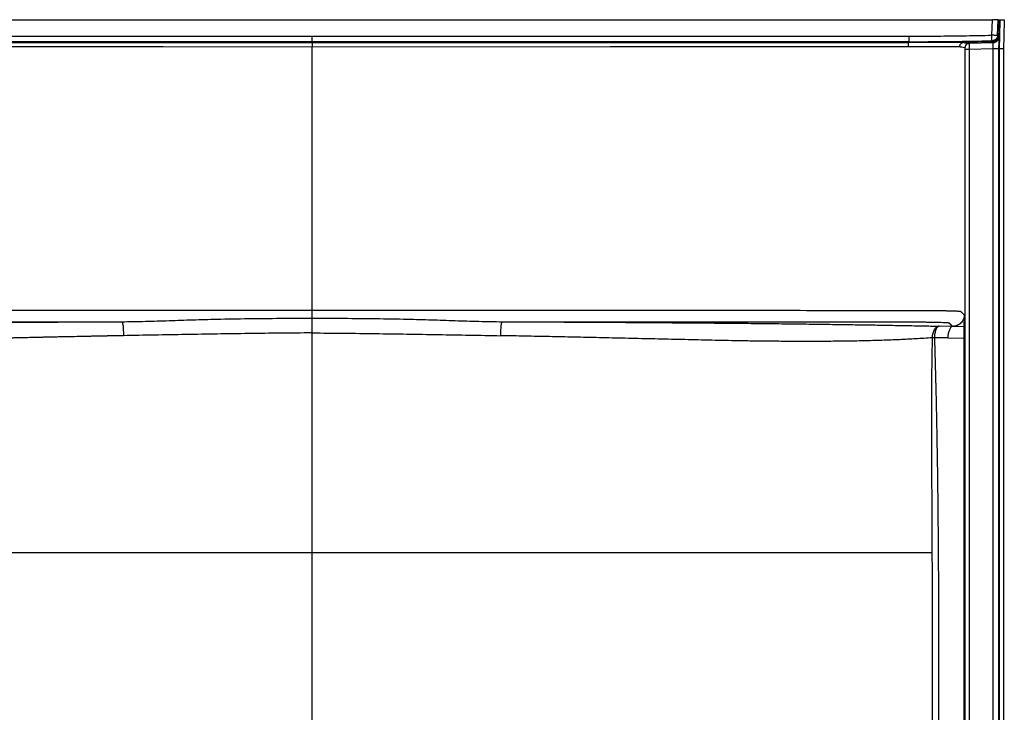
# Model space of a CAD drawing. Units: inches. Extents: x 317 to 517, y 64 to 259.
# Drawn here: x 339 to 381, y 130 to 160 of the extents above; entities that cross this region are included whole.
import ezdxf

# ---------------------------------------------------------------- set-up
doc = ezdxf.new("R2010")
doc.units = ezdxf.units.IN
doc.header["$MEASUREMENT"] = 0
doc.linetypes.add('SLD-Continue', pattern=[0])

msp = doc.modelspace()

# ---------------------------------------------------------------- linework, layer by layer
at = {"color": 0, "linetype": 'SLD-Continue', "lineweight": 30}
for p, q in [((322.044, 159.909), (351.489, 159.909)), ((351.489, 159.909), (380.934, 159.909)), ((380.904, 159.235), (380.934, 159.909)), ((380.934, 159.909), (380.954, 159.909)), ((381.154, 159.233), (381.184, 159.907)), ((381.184, 159.907), (381.172, 159.908)), ((381.223, 159.908), (381.196, 159.149)), ((381.223, 159.909), (381.223, 159.908)), ((325.673, 159.196), (351.489, 159.196)), ((351.489, 158.955), (325.673, 158.955)), ((351.489, 159.196), (377.305, 159.196)), ((351.489, 158.955), (351.489, 158.928)), ((377.305, 158.955), (351.489, 158.955)), ((377.282, 158.928), (377.305, 158.955)), ((380.922, 158.952), (379.688, 158.918)), ((380.909, 158.994), (380.922, 158.952)), ((380.953, 158.906), (380.922, 158.952)), ((381.196, 159.147), (381.165, 159.191)), ((325.696, 158.928), (351.489, 158.928)), ((351.489, 158.928), (377.282, 158.928)), ((379.733, 158.628), (379.733, 147.11)), ((379.753, 158.763), (379.739, 158.693)), ((379.739, 158.631), (379.739, 99.121)), ((379.922, 158.881), (379.873, 158.87)), ((379.922, 158.881), (379.921, 158.876)), ((380.953, 158.908), (379.922, 158.881)), ((379.922, 158.631), (380.953, 158.658)), ((379.922, 158.631), (379.922, 99.121)), ((380.953, 158.908), (380.952, 158.899)), ((381.017, 158.918), (380.953, 158.906)), ((380.953, 158.658), (380.953, 99.97)), ((381.196, 158.658), (381.196, 99.97)), ((381.196, 158.658), (381.223, 158.658)), ((381.223, 158.658), (381.41, 158.658)), ((381.223, 158.658), (381.223, 99.97)), ((381.41, 158.655), (381.41, 158.658)), ((381.41, 158.655), (381.41, 158.653)), ((381.41, 158.653), (381.41, 99.97)), ((379.733, 147.11), (379.713, 147.126)), ((379.213, 146.626), (378.63, 146.633)), ((378.768, 146.129), (378.418, 146.133)), ((379.002, 146.127), (378.768, 146.129)), ((379.002, 146.127), (379.689, 146.118)), ((379.689, 146.118), (379.689, 108.173)), ((379.689, 146.118), (379.739, 146.118)), ((351.489, 115.462), (351.489, 136.813)), ((378.312, 136.828), (378.312, 136.803))]:
    msp.add_line(p, q, dxfattribs=at)
at = {"color": 0, "linetype": 'SLD-Continue', "lineweight": 30, "flags": 128}
for points in [[(381.184, 159.907), (381.187, 159.907), (381.195, 159.907), (381.21, 159.907), (381.223, 159.907)], [(381.256, 159.909), (381.237, 159.179), (381.223, 158.658)], [(381.256, 159.909), (381.304, 159.907), (381.352, 159.906), (381.443, 159.904)], [(381.443, 159.904), (381.424, 159.174), (381.41, 158.658)], [(351.489, 158.725), (345.041, 158.728), (342.042, 158.73), (340.374, 158.731), (339.497, 158.731), (339.048, 158.731), (338.821, 158.731), (338.707, 158.731), (338.65, 158.731), (338.621, 158.731), (338.607, 158.731), (338.6, 158.731), (338.596, 158.731), (338.594, 158.731), (338.593, 158.731), (338.593, 158.731), (338.593, 158.731), (338.593, 158.731), (338.592, 158.731), (338.592, 158.731), (338.592, 158.731), (338.592, 158.731), (338.592, 158.731), (338.592, 158.731), (338.592, 158.731), (338.592, 158.731), (338.592, 158.731), (337.871, 158.732), (332.144, 158.734), (325.696, 158.737)], [(377.282, 158.737), (364.385, 158.731), (351.489, 158.725)], [(379.685, 146.608), (379.449, 146.617), (379.213, 146.626)], [(351.49, 136.843), (351.49, 141.592), (351.49, 146.341)], [(341.644, 136.828), (341.827, 136.828), (342.011, 136.828)], [(360.967, 136.828), (361.15, 136.828), (361.334, 136.828)]]:
    msp.add_lwpolyline(points, dxfattribs=at)
at = {"color": 0, "linetype": 'SLD-Continue', "lineweight": 30}
for centre, radius, start, end in [((381.291, 168.997), 9.088, 269.5717, 269.7813), ((378.414, 144.705), 1.428, 89.8272, 93.7645)]:
    msp.add_arc(centre, radius, start, end, dxfattribs=at)
for points, knots in [([(381.172, 159.908), (381.16, 159.908), (381.135, 159.909), (381.066, 159.91), (381.002, 159.909), (380.962, 159.909), (380.954, 159.909)], [0, 0, 0, 0, 0.300685, 0.60054, 0.917521, 1, 1, 1, 1]), ([(351.489, 158.955), (351.489, 158.959), (351.489, 158.967), (351.489, 159.023), (351.489, 159.102), (351.489, 159.164), (351.489, 159.196)], [0, 0, 0, 0, 0.250001, 0.500004, 0.749996, 1, 1, 1, 1]), ([(377.305, 159.196), (377.475, 159.196), (377.811, 159.196), (378.317, 159.199), (378.816, 159.203), (379.312, 159.209), (379.815, 159.216), (380.346, 159.225), (380.713, 159.232), (380.904, 159.235)], [0, 0, 0, 0, 0.141889, 0.280298, 0.421647, 0.557937, 0.693617, 0.840971, 1, 1, 1, 1]), ([(377.305, 159.196), (377.305, 159.164), (377.305, 159.102), (377.305, 159.023), (377.305, 158.967), (377.305, 158.959), (377.305, 158.955)], [0, 0, 0, 0, 0.249999, 0.500007, 0.750004, 1, 1, 1, 1]), ([(377.305, 158.955), (377.344, 158.955), (377.434, 158.955), (377.568, 158.955), (377.701, 158.955), (377.836, 158.955), (377.973, 158.956), (378.103, 158.957), (378.236, 158.957), (378.395, 158.958), (378.543, 158.96), (378.659, 158.961), (378.729, 158.961), (378.801, 158.962), (378.878, 158.963), (378.958, 158.964), (379.12, 158.965), (379.37, 158.968), (379.713, 158.973), (379.981, 158.978), (380.165, 158.981), (380.258, 158.982), (380.347, 158.984), (380.425, 158.985), (380.5, 158.986), (380.586, 158.988), (380.68, 158.99), (380.77, 158.991), (380.843, 158.993), (380.888, 158.993), (380.909, 158.994)], [0, 0, 0, 0, 0.032856, 0.074463, 0.111981, 0.143614, 0.18691, 0.225486, 0.252512, 0.297457, 0.357382, 0.375552, 0.39475, 0.414974, 0.436225, 0.458503, 0.481808, 0.570382, 0.666588, 0.767681, 0.793523, 0.819364, 0.845204, 0.868201, 0.88396, 0.908098, 0.939428, 0.962392, 0.982583, 1, 1, 1, 1]), ([(380.907, 159.067), (380.907, 159.093), (380.906, 159.142), (380.904, 159.205), (380.904, 159.235)], [0, 0, 0, 0, 0.518394, 1, 1, 1, 1]), ([(381.154, 159.233), (381.152, 159.232), (381.149, 159.231), (381.125, 159.231), (381.087, 159.229), (381.039, 159.23), (380.981, 159.232), (380.934, 159.234), (380.904, 159.235)], [0, 0, 0, 0, 0.157599, 0.293681, 0.500241, 0.638598, 0.764727, 1, 1, 1, 1]), ([(380.909, 158.994), (380.909, 158.998), (380.908, 159.005), (380.907, 159.046), (380.907, 159.067)], [0, 0, 0, 0, 0.481629, 1, 1, 1, 1]), ([(381.154, 159.233), (381.149, 159.202), (381.139, 159.139), (381.084, 159.063), (381.021, 159.02), (380.962, 158.998), (380.927, 158.995), (380.909, 158.994)], [0, 0, 0, 0, 0.248001, 0.499194, 0.723791, 0.853042, 1, 1, 1, 1]), ([(380.922, 158.952), (380.952, 158.956), (381.015, 158.964), (381.095, 159.019), (381.152, 159.099), (381.161, 159.161), (381.165, 159.191)], [0, 0, 0, 0, 0.240961, 0.500008, 0.759037, 1, 1, 1, 1]), ([(381.145, 159.005), (381.133, 158.992), (381.109, 158.964), (381.061, 158.933), (381.008, 158.911), (380.971, 158.906), (380.952, 158.903)], [0, 0, 0, 0, 0.2478119, 0.4971046, 0.7495749, 1, 1, 1, 1]), ([(381.168, 159.046), (381.162, 159.031), (381.153, 159.01), (381.136, 158.995), (381.131, 158.991)], [0, 0, 0, 0, 0.701236, 1, 1, 1, 1]), ([(381.196, 159.149), (381.192, 159.117), (381.186, 159.063), (381.152, 159.02), (381.138, 159.003)], [0, 0, 0, 0, 0.585031, 1, 1, 1, 1]), ([(381.165, 159.191), (381.162, 159.199), (381.159, 159.208), (381.155, 159.226), (381.154, 159.231), (381.154, 159.232), (381.154, 159.232), (381.154, 159.232), (381.154, 159.233)], [0, 0, 0, 0, 0.737689, 0.928268, 0.97899, 0.993209, 0.997533, 1, 1, 1, 1]), ([(381.196, 159.147), (381.195, 159.122), (381.193, 159.092), (381.179, 159.066), (381.177, 159.063)], [0, 0, 0, 0, 0.864447, 1, 1, 1, 1]), ([(381.196, 159.149), (381.197, 159.149), (381.199, 159.148), (381.202, 159.123), (381.203, 159.077), (381.203, 159.014), (381.203, 158.938), (381.202, 158.851), (381.199, 158.756), (381.197, 158.691), (381.196, 158.658)], [0, 0, 0, 0, 0.125084, 0.250064, 0.375025, 0.500042, 0.625057, 0.749923, 0.874804, 1, 1, 1, 1]), ([(351.489, 158.928), (351.489, 158.926), (351.489, 158.924), (351.489, 158.904), (351.489, 158.865), (351.489, 158.811), (351.489, 158.763), (351.489, 158.738), (351.489, 158.725)], [0, 0, 0, 0, 0.124068, 0.248571, 0.5, 0.751423, 0.875959, 1, 1, 1, 1]), ([(351.489, 147.33), (351.489, 147.964), (351.489, 149.231), (351.489, 151.133), (351.489, 153.033), (351.489, 154.932), (351.489, 156.83), (351.489, 158.094), (351.489, 158.725)], [0, 0, 0, 0, 0.166692, 0.333393, 0.500088, 0.666764, 0.833405, 1, 1, 1, 1]), ([(377.282, 158.928), (377.282, 158.925), (377.282, 158.92), (377.282, 158.896), (377.282, 158.871), (377.282, 158.841), (377.282, 158.797), (377.282, 158.761), (377.282, 158.737)], [0, 0, 0, 0, 0.23961, 0.368466, 0.500012, 0.631555, 0.760415, 1, 1, 1, 1]), ([(379.688, 158.919), (379.683, 158.919), (379.674, 158.919), (379.647, 158.92), (379.609, 158.92), (379.561, 158.921), (379.52, 158.921), (379.478, 158.922), (379.436, 158.922), (379.383, 158.923), (379.319, 158.923), (379.256, 158.924), (379.189, 158.924), (379.121, 158.925), (379.024, 158.925), (378.918, 158.926), (378.804, 158.926), (378.703, 158.927), (378.607, 158.927), (378.505, 158.927), (378.394, 158.927), (378.274, 158.928), (378.134, 158.928), (377.977, 158.928), (377.802, 158.928), (377.63, 158.927), (377.456, 158.928), (377.341, 158.928), (377.282, 158.928)], [0, 0, 0, 0, 0.037158, 0.075737, 0.131994, 0.16845, 0.204523, 0.227213, 0.254245, 0.285058, 0.320673, 0.356556, 0.378434, 0.414589, 0.447294, 0.499748, 0.538224, 0.572164, 0.605461, 0.636601, 0.672543, 0.711207, 0.747953, 0.799839, 0.849983, 0.900693, 0.949048, 1, 1, 1, 1]), ([(379.505, 158.73), (379.497, 158.73), (379.48, 158.731), (379.426, 158.732), (379.353, 158.733), (379.273, 158.734), (379.194, 158.734), (379.121, 158.735), (379.043, 158.735), (378.961, 158.736), (378.876, 158.736), (378.762, 158.736), (378.617, 158.737), (378.439, 158.737), (378.264, 158.738), (378.13, 158.738), (378.038, 158.738), (377.986, 158.738), (377.932, 158.738), (377.876, 158.738), (377.819, 158.738), (377.76, 158.738), (377.707, 158.738), (377.651, 158.738), (377.582, 158.738), (377.503, 158.737), (377.423, 158.737), (377.352, 158.737), (377.305, 158.737), (377.282, 158.737)], [0, 0, 0, 0, 0.069385, 0.13668, 0.201909, 0.265059, 0.306009, 0.346032, 0.385131, 0.423311, 0.460571, 0.496901, 0.565258, 0.629446, 0.689483, 0.745335, 0.761917, 0.778877, 0.796216, 0.813936, 0.832037, 0.850517, 0.869381, 0.882021, 0.903421, 0.93358, 0.956114, 0.978253, 1, 1, 1, 1]), ([(379.688, 158.919), (379.664, 158.916), (379.629, 158.911), (379.586, 158.887), (379.557, 158.863), (379.534, 158.833), (379.511, 158.789), (379.508, 158.753), (379.505, 158.73)], [0, 0, 0, 0, 0.239704, 0.368528, 0.499995, 0.631483, 0.760277, 1, 1, 1, 1]), ([(379.731, 158.692), (379.689, 158.699), (379.643, 158.707), (379.592, 158.716), (379.577, 158.718), (379.563, 158.721), (379.55, 158.723), (379.535, 158.725), (379.522, 158.728), (379.511, 158.729), (379.505, 158.73)], [0, 0, 0, 0, 0.560792, 0.623738, 0.686684, 0.74963, 0.812576, 0.875521, 0.938466, 1, 1, 1, 1]), ([(379.688, 158.918), (379.696, 158.918), (379.712, 158.917), (379.725, 158.915), (379.734, 158.913), (379.74, 158.91), (379.747, 158.908), (379.756, 158.906), (379.765, 158.905), (379.775, 158.903), (379.785, 158.901), (379.796, 158.9), (379.805, 158.898), (379.814, 158.897), (379.824, 158.895), (379.836, 158.893), (379.848, 158.891), (379.86, 158.889), (379.882, 158.885), (379.899, 158.882), (379.913, 158.879)], [0, 0, 0, 0, 0.051725, 0.10316, 0.153092, 0.209066, 0.260815, 0.313538, 0.353456, 0.393009, 0.43669, 0.477796, 0.514098, 0.547368, 0.592232, 0.642484, 0.698125, 0.757123, 0.806402, 1, 1, 1, 1]), ([(379.731, 158.692), (379.731, 158.69), (379.732, 158.689), (379.732, 158.68), (379.733, 158.67), (379.733, 158.656), (379.733, 158.643), (379.733, 158.635), (379.733, 158.631), (379.733, 158.628)], [0, 0, 0, 0, 0.267364, 0.399568, 0.509102, 0.748208, 0.870808, 0.919104, 1, 1, 1, 1]), ([(379.922, 158.881), (379.899, 158.878), (379.863, 158.873), (379.821, 158.849), (379.791, 158.825), (379.769, 158.795), (379.754, 158.774), (379.748, 158.739), (379.744, 158.716), (379.739, 158.693)], [0, 0, 0, 0, 0.239821, 0.368592, 0.50001, 0.63142, 0.760175, 0.760538, 1, 1, 1, 1]), ([(379.739, 158.693), (379.739, 158.692), (379.739, 158.691), (379.739, 158.676), (379.739, 158.655), (379.739, 158.639), (379.739, 158.631)], [0, 0, 0, 0, 0.250003, 0.500007, 0.749948, 1, 1, 1, 1]), ([(379.739, 158.631), (379.742, 158.631), (379.746, 158.631), (379.768, 158.631), (379.792, 158.631), (379.821, 158.631), (379.863, 158.631), (379.899, 158.631), (379.922, 158.631)], [0, 0, 0, 0, 0.239817, 0.368592, 0.5, 0.63141, 0.760185, 1, 1, 1, 1]), ([(379.921, 158.876), (379.904, 158.875), (379.869, 158.873), (379.82, 158.849), (379.777, 158.812), (379.76, 158.778), (379.752, 158.761)], [0, 0, 0, 0, 0.2359666, 0.4879644, 0.7464389, 1, 1, 1, 1]), ([(379.921, 158.876), (379.921, 158.876), (379.921, 158.874), (379.92, 158.856), (379.92, 158.812), (379.92, 158.744), (379.921, 158.682), (379.922, 158.648), (379.922, 158.631)], [0, 0, 0, 0, 0.005613, 0.150787, 0.428293, 0.705777, 0.850951, 1, 1, 1, 1]), ([(380.952, 158.899), (380.952, 158.896), (380.951, 158.889), (380.95, 158.838), (380.951, 158.756), (380.952, 158.691), (380.953, 158.658)], [0, 0, 0, 0, 0.14639, 0.430921, 0.715476, 1, 1, 1, 1]), ([(380.953, 158.658), (380.984, 158.658), (381.047, 158.658), (381.126, 158.658), (381.183, 158.658), (381.192, 158.658), (381.196, 158.658)], [0, 0, 0, 0, 0.249998, 0.500001, 0.749997, 1, 1, 1, 1]), ([(323.265, 147.126), (323.309, 147.163), (323.363, 147.21), (323.407, 147.258), (323.417, 147.27), (323.42, 147.273), (323.423, 147.277), (323.428, 147.281), (323.458, 147.285), (323.516, 147.289), (323.601, 147.294), (323.71, 147.298), (323.842, 147.302), (323.995, 147.305), (324.167, 147.308), (324.357, 147.311), (324.56, 147.314), (324.776, 147.315), (325.001, 147.317), (325.247, 147.318), (325.496, 147.318), (325.742, 147.318), (325.971, 147.318), (326.199, 147.318), (326.427, 147.318), (326.654, 147.319), (327.224, 147.319), (328.464, 147.319), (330.961, 147.321), (334.465, 147.323), (338.649, 147.326), (342.928, 147.328), (347.208, 147.329), (350.062, 147.33), (351.489, 147.33)], [0, 0, 0, 0, 0.122141, 0.152682, 0.1565, 0.160316, 0.164139, 0.168773, 0.175503, 0.182234, 0.188954, 0.195676, 0.202397, 0.20911, 0.215825, 0.222531, 0.229237, 0.235941, 0.242636, 0.249343, 0.257374, 0.263968, 0.270479, 0.27699, 0.283504, 0.290018, 0.296533, 0.332368, 0.396365, 0.510668, 0.63295, 0.755266, 0.877616, 1, 1, 1, 1]), ([(351.489, 147.33), (352.916, 147.33), (355.77, 147.329), (360.05, 147.328), (364.328, 147.326), (368.605, 147.323), (372.881, 147.32), (375.776, 147.319), (377.29, 147.318), (377.426, 147.318), (377.579, 147.318), (377.763, 147.318), (377.977, 147.317), (378.202, 147.315), (378.417, 147.314), (378.621, 147.311), (378.81, 147.308), (378.983, 147.305), (379.136, 147.302), (379.268, 147.298), (379.377, 147.294), (379.461, 147.289), (379.52, 147.285), (379.55, 147.281), (379.555, 147.277), (379.559, 147.272), (379.562, 147.268), (379.565, 147.264), (379.569, 147.26), (379.577, 147.252), (379.618, 147.207), (379.669, 147.163), (379.713, 147.126)], [0, 0, 0, 0, 0.122383, 0.244733, 0.367049, 0.489331, 0.611578, 0.733782, 0.737611, 0.741479, 0.745458, 0.750658, 0.757364, 0.76406, 0.770764, 0.77747, 0.784176, 0.790891, 0.797604, 0.804325, 0.811047, 0.817767, 0.824498, 0.831227, 0.836324, 0.8406, 0.844875, 0.849151, 0.853427, 0.857702, 0.877859, 1, 1, 1, 1]), ([(351.489, 146.978), (351.489, 146.984), (351.489, 146.995), (351.489, 147.011), (351.489, 147.029), (351.489, 147.058), (351.489, 147.098), (351.489, 147.159), (351.489, 147.235), (351.489, 147.297), (351.489, 147.33)], [0, 0, 0, 0, 0.060772, 0.1215, 0.162019, 0.235893, 0.392006, 0.519687, 0.749738, 1, 1, 1, 1]), ([(379.713, 147.126), (379.711, 147.094), (379.707, 147.028), (379.677, 146.934), (379.631, 146.847), (379.568, 146.77), (379.492, 146.708), (379.405, 146.662), (379.311, 146.632), (379.245, 146.628), (379.213, 146.626)], [0, 0, 0, 0, 0.124391, 0.249748, 0.375051, 0.500037, 0.625013, 0.750299, 0.875628, 1, 1, 1, 1]), ([(379.733, 147.11), (379.733, 147.091), (379.732, 147.049), (379.727, 146.985), (379.719, 146.922), (379.705, 146.838), (379.687, 146.736), (379.685, 146.651), (379.685, 146.608)], [0, 0, 0, 0, 0.113025, 0.238442, 0.375709, 0.481878, 0.735334, 1, 1, 1, 1]), ([(323.765, 146.626), (323.776, 146.635), (323.799, 146.654), (323.831, 146.682), (323.855, 146.705), (323.872, 146.721), (323.882, 146.732), (323.892, 146.742), (323.901, 146.752), (323.908, 146.76), (323.914, 146.766), (323.921, 146.773), (323.921, 146.779), (323.95, 146.785), (324.01, 146.791), (324.091, 146.796), (324.196, 146.8), (324.322, 146.804), (324.467, 146.808), (324.63, 146.811), (324.807, 146.814), (324.975, 146.816), (325.126, 146.817), (325.259, 146.817), (325.45, 146.818), (325.711, 146.818), (326.035, 146.818), (326.364, 146.818), (326.689, 146.818), (327.048, 146.819), (327.445, 146.819), (327.882, 146.819), (328.333, 146.819), (328.796, 146.819), (329.274, 146.82), (329.764, 146.82), (330.161, 146.82), (330.46, 146.82), (330.659, 146.82), (330.864, 146.82), (331.075, 146.821), (331.292, 146.821), (331.529, 146.821), (331.767, 146.821), (331.999, 146.821), (332.217, 146.821), (332.445, 146.821), (332.698, 146.821), (332.974, 146.822), (333.274, 146.822), (333.596, 146.822), (333.919, 146.822), (334.224, 146.822), (334.568, 146.822), (334.966, 146.823), (335.459, 146.823), (335.971, 146.823), (336.504, 146.823), (337.044, 146.824), (337.688, 146.824), (338.415, 146.824), (339.195, 146.825), (339.976, 146.825), (340.783, 146.826), (341.62, 146.826), (342.445, 146.826), (342.986, 146.827), (343.251, 146.827)], [0, 0, 0, 0, 0.0406955, 0.0823646, 0.1250074, 0.1400594, 0.155281, 0.1706724, 0.1862334, 0.1967694, 0.2066112, 0.2155992, 0.2247628, 0.2343784, 0.2421858, 0.2499933, 0.2578007, 0.2656082, 0.2734156, 0.2812231, 0.2890307, 0.2968382, 0.3020461, 0.3072436, 0.3124595, 0.3241686, 0.3374033, 0.3497883, 0.3622026, 0.3749627, 0.3912642, 0.4080846, 0.4254239, 0.443282, 0.4616592, 0.4805552, 0.4999702, 0.5074251, 0.5151036, 0.5230057, 0.5311316, 0.5394811, 0.5480544, 0.5584457, 0.5669631, 0.5748719, 0.5836084, 0.5933764, 0.6040061, 0.6154976, 0.6281095, 0.6411416, 0.6528744, 0.6633082, 0.6808724, 0.6988797, 0.7202457, 0.7400037, 0.7604592, 0.7826097, 0.8143806, 0.8444059, 0.8726856, 0.9046804, 0.9375869, 0.9693602, 1, 1, 1, 1]), ([(324.348, 146.633), (324.604, 146.639), (325.114, 146.649), (325.894, 146.664), (326.686, 146.678), (327.494, 146.692), (328.319, 146.705), (329.099, 146.716), (329.831, 146.726), (330.51, 146.735), (331.198, 146.743), (331.893, 146.751), (332.595, 146.758), (333.324, 146.765), (334.08, 146.771), (334.867, 146.778), (335.662, 146.784), (336.453, 146.79), (337.243, 146.795), (338.029, 146.8), (339.05, 146.807), (340.295, 146.814), (341.771, 146.821), (342.758, 146.825), (343.251, 146.827)], [0, 0, 0, 0, 0.047325, 0.094247, 0.141035, 0.18783, 0.234792, 0.281627, 0.31836, 0.355205, 0.391942, 0.428667, 0.465242, 0.502, 0.54169, 0.581454, 0.622057, 0.662692, 0.701467, 0.741334, 0.780984, 0.854348, 0.92718, 1, 1, 1, 1]), ([(343.251, 146.827), (343.592, 146.831), (344.274, 146.84), (345.301, 146.878), (346.331, 146.912), (347.476, 146.943), (348.737, 146.965), (350.113, 146.977), (351.03, 146.978), (351.489, 146.978)], [0, 0, 0, 0, 0.125052, 0.250052, 0.374962, 0.5001, 0.6667, 0.833426, 1, 1, 1, 1]), ([(343.251, 146.827), (343.256, 146.823), (343.267, 146.817), (343.282, 146.777), (343.295, 146.717), (343.306, 146.639), (343.315, 146.545), (343.32, 146.441), (343.323, 146.331), (343.321, 146.259), (343.321, 146.222)], [0, 0, 0, 0, 0.124893, 0.250039, 0.374983, 0.500001, 0.625001, 0.749922, 0.875075, 1, 1, 1, 1]), ([(351.489, 146.978), (351.947, 146.978), (352.865, 146.977), (354.241, 146.965), (355.502, 146.943), (356.647, 146.912), (357.677, 146.878), (358.704, 146.84), (359.386, 146.831), (359.727, 146.827)], [0, 0, 0, 0, 0.166574, 0.3333, 0.4999, 0.625038, 0.749948, 0.874948, 1, 1, 1, 1]), ([(351.49, 146.341), (351.49, 146.342), (351.49, 146.351), (351.49, 146.376), (351.491, 146.416), (351.491, 146.459), (351.491, 146.497), (351.491, 146.529), (351.491, 146.561), (351.49, 146.601), (351.49, 146.651), (351.49, 146.726), (351.489, 146.809), (351.489, 146.894), (351.489, 146.948), (351.489, 146.978)], [0, 0, 0, 0, 0.004145, 0.03629, 0.098032, 0.159036, 0.206541, 0.250148, 0.286304, 0.340019, 0.411262, 0.500102, 0.676654, 0.822615, 1, 1, 1, 1]), ([(359.657, 146.222), (359.656, 146.259), (359.655, 146.331), (359.657, 146.441), (359.663, 146.545), (359.671, 146.639), (359.683, 146.717), (359.696, 146.777), (359.711, 146.817), (359.721, 146.823), (359.727, 146.827)], [0, 0, 0, 0, 0.124926, 0.250081, 0.374998, 0.5, 0.625016, 0.749961, 0.875106, 1, 1, 1, 1]), ([(359.727, 146.827), (360.05, 146.826), (360.712, 146.826), (361.726, 146.826), (362.736, 146.825), (363.58, 146.825), (364.249, 146.825), (364.782, 146.824), (365.336, 146.824), (365.891, 146.824), (366.432, 146.823), (367.068, 146.823), (367.742, 146.823), (368.572, 146.822), (369.427, 146.822), (370.3, 146.821), (371.133, 146.821), (371.912, 146.821), (372.542, 146.82), (372.971, 146.82), (373.226, 146.82), (373.478, 146.82), (373.726, 146.82), (373.971, 146.819), (374.212, 146.819), (374.583, 146.819), (375.077, 146.819), (375.629, 146.819), (376.114, 146.818), (376.539, 146.818), (376.916, 146.818), (377.229, 146.818), (377.484, 146.818), (377.735, 146.817), (377.966, 146.816), (378.171, 146.814), (378.348, 146.811), (378.51, 146.808), (378.656, 146.804), (378.782, 146.8), (378.886, 146.796), (378.967, 146.791), (379.01, 146.787), (379.031, 146.784), (379.04, 146.782), (379.047, 146.781), (379.051, 146.779), (379.054, 146.778), (379.055, 146.777), (379.056, 146.775), (379.058, 146.773), (379.059, 146.772), (379.06, 146.77), (379.062, 146.769), (379.063, 146.767), (379.065, 146.765), (379.069, 146.761), (379.074, 146.755), (379.082, 146.746), (379.089, 146.739), (379.095, 146.732), (379.102, 146.725), (379.109, 146.718), (379.12, 146.708), (379.134, 146.694), (379.153, 146.677), (379.172, 146.66), (379.192, 146.643), (379.206, 146.632), (379.213, 146.626)], [0, 0, 0, 0, 0.0373721, 0.0764166, 0.1171337, 0.1540835, 0.1738462, 0.1943847, 0.2156988, 0.2377886, 0.2585262, 0.2781594, 0.3113231, 0.3363547, 0.3740149, 0.4100717, 0.4372699, 0.4702289, 0.5000327, 0.5099917, 0.5198158, 0.5295052, 0.5390599, 0.5484797, 0.5577647, 0.5669149, 0.591383, 0.6148317, 0.6306305, 0.6473835, 0.6639038, 0.6742501, 0.6835631, 0.6933393, 0.7031501, 0.7109577, 0.7187652, 0.7265728, 0.7343802, 0.7421878, 0.7499952, 0.7578028, 0.7656103, 0.7678417, 0.7700721, 0.7723047, 0.7745411, 0.7766829, 0.7784419, 0.7812357, 0.7834052, 0.7856322, 0.7879167, 0.7902587, 0.7926583, 0.7951153, 0.7976298, 0.8124877, 0.8231018, 0.8336372, 0.8440939, 0.8544719, 0.8647712, 0.8749918, 0.9006948, 0.9260471, 0.9510487, 0.9756997, 1, 1, 1, 1]), ([(359.727, 146.827), (360.147, 146.825), (360.989, 146.822), (362.246, 146.816), (363.498, 146.809), (364.746, 146.802), (365.987, 146.794), (367.221, 146.785), (368.451, 146.775), (369.632, 146.765), (370.755, 146.754), (371.82, 146.743), (372.866, 146.73), (373.892, 146.716), (374.825, 146.702), (375.669, 146.689), (376.428, 146.676), (377.173, 146.662), (377.907, 146.648), (378.388, 146.638), (378.63, 146.633)], [0, 0, 0, 0, 0.062053, 0.124228, 0.186347, 0.248583, 0.310838, 0.373068, 0.43548, 0.498002, 0.554013, 0.610056, 0.666216, 0.722385, 0.778562, 0.822769, 0.867089, 0.911126, 0.95532, 1, 1, 1, 1]), ([(378.63, 146.633), (378.61, 146.631), (378.57, 146.626), (378.512, 146.595), (378.458, 146.548), (378.411, 146.484), (378.372, 146.408), (378.343, 146.321), (378.325, 146.227), (378.322, 146.162), (378.32, 146.13)], [0, 0, 0, 0, 0.124383, 0.249709, 0.375012, 0.500029, 0.625044, 0.750329, 0.875641, 1, 1, 1, 1]), ([(378.63, 146.633), (378.616, 146.631), (378.589, 146.626), (378.549, 146.595), (378.513, 146.548), (378.481, 146.485), (378.455, 146.409), (378.435, 146.323), (378.422, 146.23), (378.419, 146.166), (378.418, 146.134)], [0, 0, 0, 0, 0.125001, 0.25, 0.375001, 0.500003, 0.624999, 0.750002, 0.874999, 1, 1, 1, 1]), ([(379.213, 146.626), (379.199, 146.624), (379.172, 146.619), (379.133, 146.588), (379.096, 146.541), (379.064, 146.478), (379.038, 146.402), (379.018, 146.317), (379.005, 146.224), (379.003, 146.159), (379.002, 146.127)], [0, 0, 0, 0, 0.124999, 0.249999, 0.374998, 0.5, 0.624996, 0.749998, 0.874999, 1, 1, 1, 1]), ([(379.685, 146.608), (379.686, 146.569), (379.688, 146.494), (379.69, 146.39), (379.69, 146.297), (379.69, 146.21), (379.689, 146.149), (379.689, 146.118)], [0, 0, 0, 0, 0.243362, 0.474138, 0.630749, 0.809804, 1, 1, 1, 1]), ([(343.321, 146.222), (343.199, 146.22), (343.018, 146.216), (342.807, 146.212), (342.703, 146.21), (342.651, 146.209), (342.625, 146.209), (342.612, 146.209), (342.605, 146.208), (342.602, 146.208), (342.6, 146.208), (342.6, 146.208), (342.599, 146.208), (342.599, 146.208), (342.599, 146.208), (342.599, 146.208), (342.599, 146.208), (342.599, 146.208), (342.599, 146.208), (342.599, 146.208), (342.599, 146.208), (342.58, 146.208), (342.526, 146.207), (342.416, 146.205), (342.275, 146.202), (342.141, 146.199), (342.032, 146.197), (341.942, 146.195), (341.596, 146.188), (341.138, 146.178), (340.64, 146.168), (340.391, 146.163), (340.266, 146.16), (340.204, 146.159), (340.173, 146.158), (340.158, 146.158), (340.15, 146.157), (340.146, 146.157), (340.144, 146.157), (340.143, 146.157), (340.143, 146.157), (340.142, 146.157), (340.142, 146.157), (340.142, 146.157), (340.142, 146.157), (340.142, 146.157), (340.142, 146.157), (340.142, 146.157), (340.142, 146.157), (340.142, 146.157), (340.142, 146.157), (340.141, 146.157), (340.14, 146.157), (340.138, 146.157), (340.133, 146.157), (340.122, 146.157), (340.096, 146.156), (340.05, 146.155), (339.984, 146.154), (339.874, 146.152), (339.705, 146.148), (339.516, 146.144), (339.336, 146.14), (339.18, 146.136), (339.01, 146.133), (338.826, 146.129), (338.666, 146.125), (338.546, 146.122), (338.434, 146.12), (338.281, 146.116), (338.06, 146.112), (337.831, 146.106), (337.603, 146.101), (337.446, 146.098), (337.338, 146.095), (337.285, 146.094), (337.232, 146.093), (337.177, 146.092), (337.121, 146.09), (337.065, 146.089), (336.749, 146.082), (336.175, 146.069), (335.345, 146.05), (334.521, 146.031), (333.703, 146.011), (332.87, 145.996), (332.022, 145.985), (331.383, 145.979), (330.971, 145.976), (330.78, 145.975), (330.59, 145.974), (330.4, 145.974), (330.212, 145.974), (330.024, 145.973), (329.737, 145.974), (329.366, 145.975), (328.926, 145.978), (328.526, 145.982), (328.167, 145.987), (327.838, 145.993), (327.542, 145.999), (327.337, 146.004), (327.22, 146.007), (327.175, 146.009), (327.123, 146.01), (327.053, 146.012), (326.965, 146.015), (326.87, 146.018), (326.778, 146.021), (326.636, 146.026), (326.456, 146.033), (326.248, 146.041), (326.074, 146.049), (325.918, 146.056), (325.756, 146.064), (325.332, 146.086), (324.963, 146.11), (324.657, 146.13)], [0, 0, 0, 0, 0.018067, 0.027022, 0.031473, 0.033692, 0.0348, 0.035353, 0.03563, 0.035769, 0.035838, 0.035872, 0.03589, 0.035898, 0.035903, 0.035905, 0.035906, 0.035906, 0.035907, 0.035907, 0.035907, 0.035907, 0.038641, 0.044113, 0.052302, 0.059655, 0.064142, 0.068629, 0.07312, 0.115892, 0.137292, 0.14798, 0.153322, 0.155993, 0.157328, 0.157996, 0.158329, 0.158496, 0.15858, 0.158621, 0.158642, 0.158653, 0.158658, 0.158661, 0.158662, 0.158662, 0.158663, 0.158663, 0.158663, 0.158663, 0.158663, 0.158718, 0.158765, 0.158856, 0.159044, 0.159461, 0.160464, 0.163077, 0.166301, 0.170366, 0.179716, 0.191747, 0.198918, 0.206787, 0.215353, 0.224617, 0.234579, 0.239603, 0.242722, 0.251618, 0.262785, 0.276229, 0.286349, 0.297457, 0.300086, 0.302764, 0.305492, 0.308269, 0.311095, 0.31397, 0.316894, 0.359257, 0.401669, 0.444132, 0.486138, 0.528059, 0.574228, 0.620324, 0.630689, 0.641058, 0.651428, 0.661795, 0.672157, 0.682514, 0.692867, 0.719838, 0.744717, 0.767518, 0.788238, 0.806852, 0.824881, 0.840398, 0.843155, 0.845817, 0.848383, 0.852402, 0.858335, 0.864068, 0.869593, 0.8749, 0.889593, 0.902178, 0.912802, 0.921597, 0.930699, 0.942719, 1, 1, 1, 1]), ([(351.49, 146.341), (351.034, 146.339), (350.121, 146.335), (348.751, 146.314), (347.385, 146.293), (346.025, 146.271), (344.67, 146.248), (343.771, 146.231), (343.321, 146.222)], [0, 0, 0, 0, 0.167107, 0.334313, 0.501547, 0.667749, 0.833835, 1, 1, 1, 1]), ([(351.49, 146.341), (351.946, 146.339), (352.856, 146.335), (354.221, 146.314), (355.584, 146.294), (356.946, 146.271), (358.304, 146.248), (359.206, 146.231), (359.657, 146.222)], [0, 0, 0, 0, 0.166691, 0.33334, 0.500012, 0.666718, 0.833345, 1, 1, 1, 1]), ([(378.32, 146.13), (378.085, 146.114), (377.617, 146.084), (376.893, 146.047), (376.142, 146.018), (375.359, 145.996), (374.555, 145.982), (373.769, 145.975), (373, 145.973), (372.252, 145.974), (371.645, 145.978), (371.188, 145.983), (370.885, 145.986), (370.58, 145.99), (370.273, 145.994), (369.964, 145.999), (369.373, 146.009), (368.492, 146.03), (367.331, 146.057), (366.18, 146.083), (365.043, 146.109), (363.928, 146.134), (362.835, 146.157), (361.765, 146.18), (360.708, 146.202), (360.007, 146.216), (359.657, 146.222)], [0, 0, 0, 0, 0.044252, 0.087828, 0.133848, 0.180721, 0.227356, 0.27396, 0.314984, 0.356088, 0.397201, 0.413332, 0.429472, 0.445631, 0.461807, 0.47799, 0.494163, 0.554323, 0.614156, 0.672826, 0.730552, 0.787164, 0.841719, 0.895343, 0.947806, 1, 1, 1, 1]), ([(378.32, 146.13), (378.308, 145.354), (378.283, 143.803), (378.29, 141.477), (378.302, 139.153), (378.309, 137.603), (378.312, 136.828)], [0, 0, 0, 0, 0.2503139, 0.5003062, 0.7501671, 1, 1, 1, 1]), ([(378.418, 146.133), (378.429, 145.777), (378.451, 145.056), (378.48, 143.962), (378.505, 142.842), (378.526, 141.717), (378.544, 140.594), (378.557, 139.686), (378.565, 138.989), (378.57, 138.504), (378.574, 138.022), (378.578, 137.532), (378.582, 137.038), (378.585, 136.601), (378.587, 136.223), (378.589, 135.902), (378.59, 135.577), (378.592, 135.247), (378.593, 134.911), (378.594, 134.573), (378.595, 134.115), (378.597, 133.526), (378.598, 132.794), (378.598, 132.069), (378.598, 131.378), (378.598, 130.718), (378.598, 130.251), (378.597, 129.957), (378.597, 129.853), (378.597, 129.747), (378.597, 129.641), (378.597, 129.553), (378.597, 129.459), (378.597, 129.352), (378.597, 129.178), (378.596, 128.945), (378.596, 128.647), (378.595, 128.302), (378.595, 128.025), (378.595, 127.832), (378.595, 127.738), (378.595, 127.641), (378.594, 127.541), (378.594, 127.44), (378.594, 127.336), (378.594, 127.235), (378.594, 127.035), (378.593, 126.594), (378.592, 125.893), (378.591, 124.933), (378.59, 123.839), (378.589, 122.623), (378.589, 121.424), (378.588, 120.246), (378.588, 119.074), (378.587, 117.917), (378.587, 116.779), (378.587, 115.787), (378.587, 114.888), (378.587, 114.081), (378.587, 113.458), (378.587, 113.05), (378.587, 112.888), (378.587, 112.765), (378.587, 112.655), (378.587, 112.49), (378.587, 112.262), (378.587, 111.943), (378.587, 111.563), (378.587, 111.119), (378.587, 110.626), (378.587, 110.083), (378.587, 109.49), (378.587, 108.848), (378.587, 108.404), (378.587, 108.173)], [0, 0, 0, 0, 0.028153, 0.056987, 0.086503, 0.116701, 0.145885, 0.175293, 0.188441, 0.200928, 0.213626, 0.226535, 0.239656, 0.252724, 0.261049, 0.269499, 0.278075, 0.286777, 0.295605, 0.304559, 0.313497, 0.331852, 0.351115, 0.371286, 0.389198, 0.405676, 0.423445, 0.42616, 0.428903, 0.431673, 0.434472, 0.437298, 0.438621, 0.441902, 0.44577, 0.452403, 0.460265, 0.469355, 0.479675, 0.48211, 0.484604, 0.487159, 0.489772, 0.492445, 0.495178, 0.49797, 0.500465, 0.51093, 0.532882, 0.555795, 0.586802, 0.61941, 0.651835, 0.681581, 0.712462, 0.744477, 0.772989, 0.802434, 0.822839, 0.844082, 0.866163, 0.872133, 0.876288, 0.878946, 0.881855, 0.885015, 0.891956, 0.899868, 0.910257, 0.921952, 0.934951, 0.949256, 0.964865, 0.98178, 1, 1, 1, 1]), ([(324.672, 136.828), (324.718, 136.828), (324.809, 136.828), (324.982, 136.828), (325.183, 136.828), (325.409, 136.828), (325.675, 136.828), (325.988, 136.828), (326.354, 136.828), (326.753, 136.828), (327.184, 136.828), (327.644, 136.828), (328.132, 136.828), (328.645, 136.828), (329.182, 136.828), (329.739, 136.828), (330.316, 136.828), (330.91, 136.828), (331.52, 136.828), (332.141, 136.828), (332.772, 136.828), (333.408, 136.828), (334.046, 136.828), (334.886, 136.828), (335.931, 136.828), (337.508, 136.828), (339.412, 136.828), (340.9, 136.828), (341.644, 136.828)], [0, 0, 0, 0, 0.0262, 0.052452, 0.078908, 0.105348, 0.131218, 0.162408, 0.193491, 0.224757, 0.255934, 0.287088, 0.318296, 0.349513, 0.380665, 0.4118, 0.442956, 0.474152, 0.505379, 0.536683, 0.56799, 0.599226, 0.630216, 0.661152, 0.722002, 0.782755, 0.891375, 1, 1, 1, 1]), ([(342.011, 136.828), (343.595, 136.828), (346.75, 136.828), (349.904, 136.828), (351.474, 136.828)], [0, 0, 0, 0, 0.502316, 1, 1, 1, 1]), ([(351.474, 136.828), (351.474, 136.83), (351.475, 136.834), (351.477, 136.838), (351.48, 136.841), (351.484, 136.843), (351.487, 136.843), (351.49, 136.843)], [0, 0, 0, 0, 0.244246, 0.477021, 0.599226, 0.729981, 1, 1, 1, 1]), ([(351.489, 136.813), (351.487, 136.814), (351.484, 136.814), (351.48, 136.816), (351.477, 136.818), (351.475, 136.823), (351.474, 136.826), (351.474, 136.828)], [0, 0, 0, 0, 0.268048, 0.38777, 0.514796, 0.749755, 1, 1, 1, 1]), ([(351.504, 136.828), (351.504, 136.826), (351.503, 136.823), (351.5, 136.818), (351.498, 136.816), (351.494, 136.814), (351.491, 136.814), (351.489, 136.813)], [0, 0, 0, 0, 0.248933, 0.485455, 0.609528, 0.732957, 1, 1, 1, 1]), ([(351.49, 136.843), (351.49, 136.843), (351.492, 136.843), (351.496, 136.842), (351.499, 136.84), (351.501, 136.837), (351.503, 136.833), (351.504, 136.83), (351.504, 136.828)], [0, 0, 0, 0, 0.116149, 0.231248, 0.470632, 0.6004, 0.725423, 1, 1, 1, 1]), ([(351.504, 136.828), (353.074, 136.828), (356.228, 136.828), (359.383, 136.828), (360.967, 136.828)], [0, 0, 0, 0, 0.497684, 1, 1, 1, 1]), ([(361.334, 136.828), (361.965, 136.828), (363.228, 136.828), (365.121, 136.828), (366.595, 136.828), (367.651, 136.828), (368.289, 136.828), (368.927, 136.828), (369.565, 136.828), (370.203, 136.828), (370.836, 136.828), (371.458, 136.828), (372.068, 136.828), (372.662, 136.828), (373.239, 136.828), (373.796, 136.828), (374.333, 136.828), (374.846, 136.828), (375.334, 136.828), (375.794, 136.828), (376.225, 136.828), (376.623, 136.828), (376.99, 136.828), (377.303, 136.828), (377.569, 136.828), (377.795, 136.828), (377.995, 136.828), (378.169, 136.828), (378.26, 136.828), (378.306, 136.828)], [0, 0, 0, 0, 0.092163, 0.184337, 0.276417, 0.307466, 0.33851, 0.369514, 0.400571, 0.431874, 0.463249, 0.494622, 0.525849, 0.557044, 0.5882, 0.619335, 0.650487, 0.681704, 0.712913, 0.744066, 0.775243, 0.806509, 0.837593, 0.868782, 0.894652, 0.921092, 0.947548, 0.9738, 1, 1, 1, 1]), ([(378.306, 136.828), (378.307, 136.828), (378.309, 136.828), (378.311, 136.828), (378.312, 136.828)], [0, 0, 0, 0, 0.499988, 1, 1, 1, 1]), ([(378.312, 136.803), (378.314, 136.51), (378.317, 135.898), (378.321, 134.944), (378.323, 133.96), (378.325, 132.946), (378.325, 131.911), (378.325, 130.848), (378.324, 129.858), (378.323, 128.942), (378.322, 128.075), (378.32, 127.225), (378.318, 126.336), (378.316, 125.388), (378.314, 124.463), (378.312, 123.402), (378.311, 122.255), (378.309, 120.906), (378.308, 119.727), (378.308, 118.695), (378.308, 118.02), (378.308, 117.557), (378.308, 117.315), (378.308, 117.072), (378.308, 116.827), (378.308, 116.58), (378.308, 116.188), (378.308, 115.634), (378.308, 114.902), (378.309, 114.269), (378.309, 113.749), (378.309, 113.353), (378.31, 112.955), (378.31, 112.586), (378.31, 112.272), (378.31, 112.002), (378.31, 111.744), (378.31, 111.469), (378.311, 111.178), (378.311, 110.849), (378.311, 110.485), (378.311, 110.1), (378.312, 109.741), (378.312, 109.431), (378.312, 109.184), (378.312, 109), (378.312, 108.898), (378.312, 108.858)], [0, 0, 0, 0, 0.031502, 0.065639, 0.102409, 0.137187, 0.174441, 0.213598, 0.251256, 0.28079, 0.311836, 0.344396, 0.372047, 0.407224, 0.446185, 0.471335, 0.521144, 0.569329, 0.616172, 0.647718, 0.680068, 0.688673, 0.697334, 0.70605, 0.714821, 0.723646, 0.732528, 0.756946, 0.783127, 0.81107, 0.824855, 0.839031, 0.853599, 0.867532, 0.878635, 0.887278, 0.896516, 0.906348, 0.916775, 0.927796, 0.941722, 0.955801, 0.969141, 0.98023, 0.98907, 0.99566, 1, 1, 1, 1])]:
    msp.add_open_spline(points, degree=3, knots=knots, dxfattribs=at)

doc.saveas('drawing.dxf')
